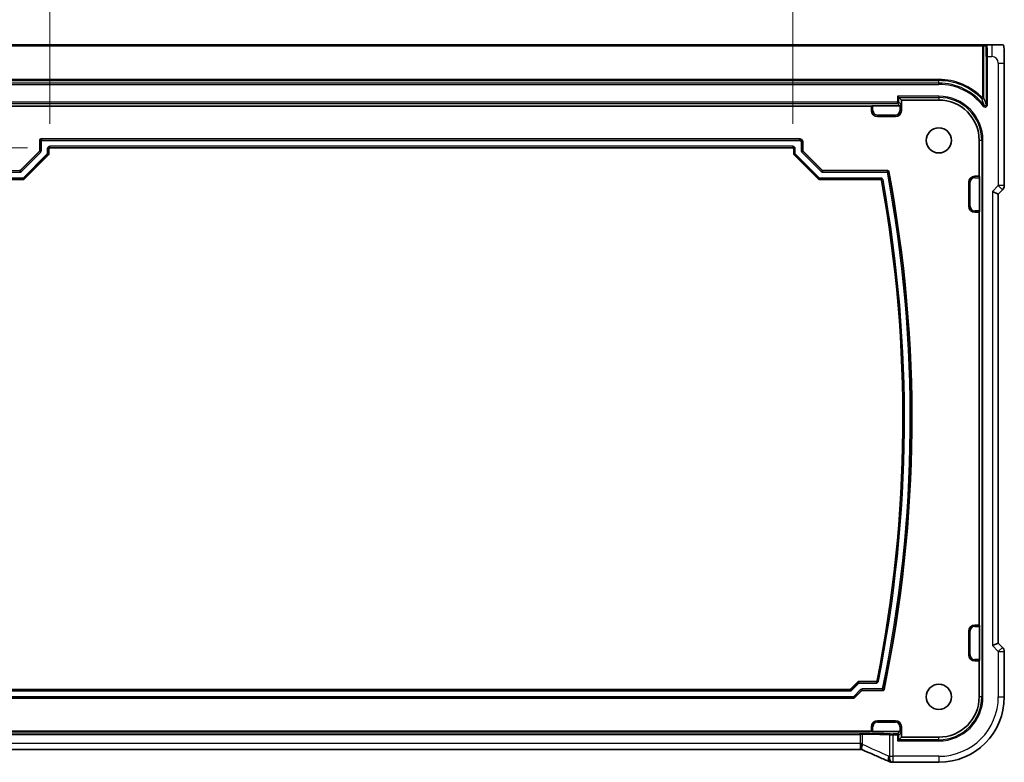
# Model space of a CAD drawing. Units: millimetres. Extents: x 0 to 6101, y 0 to 1124.
# Drawn here: x 5151 to 5316, y 136 to 260 of the extents above; entities that cross this region are included whole.
import ezdxf

# ---------------------------------------------------------------- set-up
doc = ezdxf.new("R2010")
doc.units = ezdxf.units.MM
for name, color, linetype, lineweight in [('Dimension (ISO)', 7, 'Continuous', 18), ('Visible (ISO)', 7, 'Continuous', 35), ('Visible Narrow (ISO)', 7, 'Continuous', 25)]:
    doc.layers.add(name, color=color, linetype=linetype, lineweight=lineweight)
doc.styles.add('Note Text (TK)', font='MS PGothic.ttf')
doc.dimstyles.new('Default - Method 1b (TK)', dxfattribs={"dimscale": 2.5, "dimtxt": 2.5, "dimasz": 2.5, "dimexe": 1, "dimexo": 1.5, "dimgap": 1, "dimtad": 1, "dimtoh": 1, "dimrnd": 1e-08, "dimdsep": 46, "dimtxsty": 'Note Text (TK)', "dimcen": 0.09, "dimdle": 5, "dimclrd": 100, "dimclre": 100, "dimclrt": 7, "dimadec": 1, "dimazin": 1, "dimtfac": 1, "dimtmove": 0, "dimatfit": 3, "dimfxl": 1, "dimtolj": 1, "dimlwd": -1, "dimlwe": -1, "dimarcsym": 0})

# ---------------------------------------------------------------- blocks, each defined once
blk = doc.blocks.new('*D86')
at = {"layer": 'Defpoints', "color": 0}
for p in [(5280.7, 279.04), (5156.47, 238.53), (5280.7, 238.53)]:
    blk.add_point(p, dxfattribs=at)
at = {"layer": 'Dimension (ISO)', "color": 100}
for p, q in [((5156.47, 242.28), (5156.47, 281.54)), ((5280.7, 242.28), (5280.7, 281.54)), ((5162.72, 279.04), (5274.45, 279.04))]:
    blk.add_line(p, q, dxfattribs=at)
for points in [[(5162.72, 280.08), (5162.72, 278), (5156.47, 279.04)], [(5274.45, 280.08), (5274.45, 278), (5280.7, 279.04)]]:
    blk.add_solid(points, dxfattribs=at)
at = {"layer": 'Dimension (ISO)', "color": 7, "insert": (5169.42, 285.66), "char_height": 6.25, "attachment_point": 4, "style": 'Note Text (TK)'}
blk.add_mtext('\\A1; 有効寸法 / Max dim. 124', dxfattribs=at)
blk = doc.blocks.new('*D87')
at = {"layer": 'Defpoints', "color": 0}
for p in [(5156.54, 238.27), (5089.94, 147.77), (5146.94, 147.77)]:
    blk.add_point(p, dxfattribs=at)
at = {"layer": 'Dimension (ISO)', "color": 100}
for p, q in [((5152.79, 238.27), (5087.44, 238.27)), ((5089.94, 232.02), (5089.94, 154.02)), ((5143.19, 147.77), (5087.44, 147.77))]:
    blk.add_line(p, q, dxfattribs=at)
for points in [[(5088.9, 232.02), (5090.98, 232.02), (5089.94, 238.27)], [(5088.9, 154.02), (5090.98, 154.02), (5089.94, 147.77)]]:
    blk.add_solid(points, dxfattribs=at)
at = {"layer": 'Dimension (ISO)', "color": 7, "insert": (5083.32, 144.65), "char_height": 6.25, "attachment_point": 4, "rotation": 90, "style": 'Note Text (TK)'}
blk.add_mtext('\\A1;有効寸法 / Max dim. 90.5', dxfattribs=at)

msp = doc.modelspace()

# ---------------------------------------------------------------- linework, layer by layer
at = {"layer": 'Visible (ISO)'}
for p, q in [((5312.3938, 255.5152), (5124.7801, 255.5152)), ((5312.7936, 255.5152), (5312.3938, 255.5152)), ((5313.1538, 255.5152), (5312.7936, 255.5152)), ((5313.9581, 255.5152), (5313.1538, 255.5152)), ((5316.0332, 231.9517), (5316.0332, 252.4401)), ((5298.4072, 246.695), (5298.2073, 246.8948)), ((5143.337, 245.2652), (5293.837, 245.2652)), ((5293.837, 245.2652), (5293.8826, 245.3108)), ((5293.837, 244.5152), (5293.837, 245.2652)), ((5294.0825, 245.3176), (5298.5847, 245.3176)), ((5298.4072, 246.695), (5298.837, 246.2652)), ((5298.837, 246.2652), (5305.087, 246.2652)), ((5298.837, 244.5152), (5298.837, 246.2652)), ((5297.837, 243.5152), (5294.837, 243.5152)), ((5154.837, 237.8693), (5154.837, 239.5653)), ((5155.0369, 239.7652), (5281.837, 239.7652)), ((5282.337, 239.2652), (5282.337, 237.8693)), ((5311.837, 239.5152), (5311.837, 233.5152)), ((5151.5742, 234.5237), (5154.7784, 237.728)), ((5156.2784, 237.1066), (5152.1955, 233.0237)), ((5156.337, 238.0653), (5156.337, 237.248)), ((5280.6371, 238.2652), (5156.5369, 238.2652)), ((5280.837, 237.248), (5280.837, 238.0653)), ((5284.9784, 233.0237), (5280.8955, 237.1066)), ((5282.3955, 237.728), (5285.5998, 234.5237)), ((5285.7411, 234.4652), (5296.5349, 234.4652)), ((5152.0542, 232.9652), (5141.853, 232.9652)), ((5295.3209, 232.9652), (5285.1198, 232.9652)), ((5310.087, 228.5152), (5310.087, 232.5152)), ((5311.087, 233.5152), (5311.837, 233.5152)), ((5311.837, 233.5152), (5311.8826, 233.4695)), ((5311.8894, 233.2697), (5311.8894, 227.7607)), ((5314.0332, 230.9517), (5315.0332, 230.5375)), ((5315.0332, 230.5375), (5315.7403, 231.2446)), ((5315.0332, 155.4929), (5315.0332, 230.5375)), ((5311.837, 227.5152), (5311.087, 227.5152)), ((5311.8826, 227.5608), (5311.837, 227.5152)), ((5311.837, 227.5152), (5311.837, 158.5152)), ((5311.087, 158.5152), (5311.837, 158.5152)), ((5311.837, 158.5152), (5311.8826, 158.4695)), ((5311.8894, 158.2697), (5311.8894, 152.7607)), ((5310.087, 153.5152), (5310.087, 157.5152)), ((5314.0332, 155.0787), (5315.0332, 155.4929)), ((5315.7403, 154.7858), (5315.0332, 155.4929)), ((5316.0332, 154.0787), (5316.0332, 146.5152)), ((5311.837, 152.5152), (5311.087, 152.5152)), ((5311.8826, 152.5608), (5311.837, 152.5152)), ((5311.837, 152.5152), (5311.837, 146.5152)), ((5290.3742, 147.8237), (5291.5571, 149.0066)), ((5291.6984, 149.0652), (5294.5596, 149.0652)), ((5146.9411, 147.7652), (5290.2329, 147.7652)), ((5292.1784, 147.5066), (5290.9955, 146.3237)), ((5295.7453, 147.5652), (5292.3198, 147.5652)), ((5290.8542, 146.2652), (5146.3198, 146.2652)), ((5294.837, 142.5152), (5297.837, 142.5152)), ((5293.837, 140.7652), (5143.337, 140.7652)), ((5293.837, 140.7652), (5293.837, 141.5152)), ((5293.8826, 140.7195), (5293.837, 140.7652)), ((5298.5847, 140.7128), (5294.0825, 140.7128)), ((5298.837, 141.5152), (5298.837, 139.7652)), ((5298.4072, 139.3354), (5298.2073, 139.1355)), ((5298.4072, 139.3354), (5298.837, 139.7652)), ((5305.087, 139.7652), (5298.837, 139.7652)), ((5291.9132, 137.7262), (5145.2608, 137.7262)), ((5305.087, 135.569), (5297.4407, 135.569))]:
    msp.add_line(p, q, dxfattribs=at)
for centre in [(5305.087, 239.5152), (5305.087, 146.5152)]:
    msp.add_circle(centre, 2.1, dxfattribs=at)
for centre, radius, start, end in [((5305.087, 239.5152), 6.75, 0, 90), ((5294.837, 244.5152), 1, 180, 270), ((5297.837, 244.5152), 1, 270, 0), ((5281.837, 239.2652), 0.5, 0, 90), ((5077.0598, 193.0152), 223.5179, 348.309413, 10.644501), ((5075.5691, 193.0152), 223.5179, 348.702139, 10.253162), ((5311.087, 232.5152), 1, 90, 180), ((5315.0332, 231.9517), 1, 315, 0), ((5311.087, 228.5152), 1, 180, 270), ((5311.087, 157.5152), 1, 90, 180), ((5315.0332, 154.0787), 1, 0, 45), ((5311.087, 153.5152), 1, 180, 270), ((5305.087, 146.5152), 10.9462, 270, 0), ((5305.087, 146.5152), 6.75, 270, 0), ((5294.837, 141.5152), 1, 90, 180), ((5297.837, 141.5152), 1, 0, 90), ((5297.2911, 136.5751), 1, 246.057538, 267.659221), ((5297.4407, 136.569), 1, 267.615191, 270)]:
    msp.add_arc(centre, radius, start, end, dxfattribs=at)
for centre, major_axis, ratio, start_param, end_param in [((5294.0825, 245.3106), (0.2, 0), 0.03492077, 1.57079633, 3.10668607), ((5298.5845, 245.5177), (0.1416, -0.1416), 0.99878277, 5.49839613, 5.53208474), ((5298.5915, 245.5107), (-0.1861, -0.0771), 0.95183329, 1.19524604, 2.73113579), ((5155.0371, 239.5651), (-0.1416, 0.1416), 0.99878277, 5.49839613, 7.06797448), ((5154.6369, 237.8694), (0.1849, -0.0766), 0.99928642, 5.89073854, 6.67563207), ((5156.1369, 237.2481), (0.1849, -0.0766), 0.99928642, 5.89073854, 6.67563207), ((5156.5371, 238.0651), (-0.1416, 0.1416), 0.99878277, 5.49839613, 7.06797448), ((5280.6369, 238.0651), (0.1416, 0.1416), 0.99878277, 5.49839613, 7.06797448), ((5281.0371, 237.2481), (-0.1849, -0.0766), 0.99928642, 5.89073854, 6.67563207), ((5282.5371, 237.8694), (-0.1849, -0.0766), 0.99928642, 5.89073854, 6.67563207), ((5151.4328, 234.6653), (0.0766, -0.1849), 0.99928642, 5.89073854, 6.67563207), ((5285.7412, 234.6653), (-0.0766, -0.1849), 0.99928642, 5.89073854, 6.67563207), ((5152.0541, 233.1653), (0.0766, -0.1849), 0.99928642, 5.89073854, 6.67563207), ((5285.1199, 233.1653), (-0.0766, -0.1849), 0.99928642, 5.89073854, 6.67563207), ((5311.8824, 233.2697), (0, -0.2), 0.03492077, 1.57079633, 3.10668607), ((5311.8824, 227.7607), (0, -0.2), 0.03492077, 0.03490659, 1.57079633), ((5311.8824, 158.2697), (0, -0.2), 0.03492077, 1.57079633, 3.10668607), ((5311.8824, 152.7607), (0, -0.2), 0.03492077, 0.03490658, 1.57079633), ((5291.6985, 148.8651), (-0.0766, 0.1849), 0.99928642, 5.89073854, 6.67563207), ((5290.2328, 147.9653), (0.0766, -0.1849), 0.99928642, 5.89073854, 6.67563207), ((5292.3199, 147.3651), (-0.0766, 0.1849), 0.99928642, 5.89073854, 6.67563207), ((5290.8541, 146.4653), (0.0766, -0.1849), 0.99928642, 5.89073854, 6.67563207), ((5294.0825, 140.7198), (-0.2, 0), 0.03492077, 0.03490659, 1.57079633), ((5298.5845, 140.5127), (0.1416, 0.1416), 0.99878277, 0.75110057, 0.78478918), ((5298.5915, 140.5197), (-0.1861, 0.0771), 0.95183329, 3.55204952, 5.08793926), ((5291.9132, 137.6297), (1.8935, 0), 0.05094445, 1.46305877, 1.57080424), ((5291.5102, 137.8546), (2.0245, -0.8102), 0.05045404, 1.18174772, 1.29035812), ((5284.4123, 134.7326), (20.7906, -0.005), 0.0517631, 0.89613085, 0.90526543)]:
    msp.add_ellipse(centre, major_axis=major_axis, ratio=ratio, start_param=start_param, end_param=end_param, dxfattribs=at)
for points, knots in [([(5315.7085, 255.5152), (5315.7006, 255.5152), (5315.6396, 255.5152), (5315.4513, 255.5152), (5315.2012, 255.5152), (5314.7675, 255.5152), (5314.3778, 255.5152), (5314.2291, 255.5152), (5314.0873, 255.5152), (5313.9581, 255.5152)], [0.078303949, 0.078303949, 0.078303949, 0.078303949, 0.40337672, 0.40337672, 0.40337672, 0.835245458, 0.835245458, 0.835245458, 1, 1, 1, 1]), ([(5315.7124, 255.5152), (5315.7211, 255.5152), (5315.7308, 255.5146), (5315.7462, 255.5129), (5315.7528, 255.5119), (5315.7607, 255.5105), (5315.7628, 255.5101), (5315.7692, 255.5087), (5315.7736, 255.5077), (5315.7874, 255.5039), (5315.797, 255.5005), (5315.8194, 255.4903), (5315.8312, 255.483), (5315.8543, 255.4665), (5315.8646, 255.4573), (5315.9158, 255.4067), (5315.9272, 255.3742), (5315.9457, 255.309), (5315.9517, 255.2766), (5315.9705, 255.1432), (5315.9811, 255.008), (5315.9956, 254.7479), (5316.0003, 254.6431), (5316.0121, 254.3335), (5316.0182, 254.1108), (5316.0312, 253.4212), (5316.0332, 252.9241), (5316.0332, 252.4401)], [0, 0, 0, 0, 0.005978161, 0.005978161, 0.011900008, 0.011900008, 0.01358733, 0.01358733, 0.015405449, 0.015405449, 0.019018304, 0.019018304, 0.025020186, 0.025020186, 0.032880464, 0.032880464, 0.071538278, 0.071538278, 0.101588584, 0.101588584, 0.172300743, 0.172300743, 0.212650636, 0.212650636, 0.285386199, 0.285386199, 0.430581546, 0.430581546, 0.430581546, 0.430581546]), ([(5296.5349, 234.4652), (5296.561, 234.4652), (5296.5868, 234.4601), (5296.6349, 234.4403), (5296.6568, 234.4258), (5296.6897, 234.3933), (5296.7019, 234.377), (5296.7209, 234.3413), (5296.7276, 234.3221), (5296.7314, 234.3022)], [0, 0, 0, 0, 0.0078134673, 0.0078134673, 0.0156202303, 0.0156202303, 0.021688046, 0.021688046, 0.027757075, 0.027757075, 0.027757075, 0.027757075]), ([(5295.5176, 232.8009), (5295.513, 232.8265), (5295.5034, 232.851), (5295.4753, 232.8949), (5295.4572, 232.9138), (5295.4191, 232.9406), (5295.4007, 232.9497), (5295.3617, 232.962), (5295.3414, 232.9652), (5295.3209, 232.9652)], [0, 0, 0, 0, 0.0078135455, 0.0078135455, 0.0156203103, 0.0156203103, 0.0217567427, 0.0217567427, 0.0278944184, 0.0278944184, 0.0278944184, 0.0278944184]), ([(5294.5596, 149.0652), (5294.5857, 149.0652), (5294.6115, 149.0703), (5294.6596, 149.09), (5294.6815, 149.1045), (5294.7142, 149.1368), (5294.7262, 149.1527), (5294.745, 149.1877), (5294.7517, 149.2064), (5294.7556, 149.2259)], [0, 0, 0, 0, 0.0078133366, 0.0078133366, 0.0156200949, 0.0156200949, 0.0215733742, 0.0215733742, 0.0275278141, 0.0275278141, 0.0275278141, 0.0275278141]), ([(5295.941, 147.7246), (5295.9357, 147.6991), (5295.9255, 147.6748), (5295.8964, 147.6317), (5295.8777, 147.6131), (5295.8398, 147.5878), (5295.8219, 147.5794), (5295.7844, 147.5681), (5295.7649, 147.5652), (5295.7453, 147.5652)], [0, 0, 0, 0, 0.0078132579, 0.0078132579, 0.0156200121, 0.0156200121, 0.0215044584, 0.0215044584, 0.0273900326, 0.0273900326, 0.0273900326, 0.0273900326]), ([(5292.1165, 138.724), (5292.1162, 138.7225), (5292.1159, 138.7209), (5292.1033, 138.6542), (5292.0924, 138.5891), (5292.0736, 138.4626), (5292.0657, 138.4012), (5292.0465, 138.2222), (5292.04, 138.1128), (5292.041, 137.9295), (5292.0481, 137.8571), (5292.0734, 137.7632), (5292.0897, 137.737), (5292.1098, 137.7285)], [-0.156061426, -0.156061426, -0.156061426, -0.156061426, -0.155591243, -0.155591243, -0.135689073, -0.135689073, -0.116243585, -0.116243585, -0.076907327, -0.076907327, -0.038494373, -0.038494373, -0.005461732, -0.005461732, -0.005461732, -0.005461732]), ([(5296.8853, 135.6612), (5296.6055, 135.7854), (5296.3202, 135.9115), (5295.7389, 136.167), (5295.4431, 136.2964), (5294.8417, 136.5583), (5294.5361, 136.6907), (5293.9161, 136.9583), (5293.6016, 137.0934), (5292.9646, 137.366), (5292.6421, 137.5034), (5292.3159, 137.6418)], [1.048568826, 1.048568826, 1.048568826, 1.048568826, 1.099465126, 1.099465126, 1.150361426, 1.150361426, 1.201257727, 1.201257727, 1.252154027, 1.252154027, 1.303050328, 1.303050328, 1.303050328, 1.303050328])]:
    msp.add_open_spline(points, degree=3, knots=knots, dxfattribs=at)
at = {"layer": 'Visible Narrow (ISO)'}
for p, q in [((5124.7801, 255.3152), (5312.3938, 255.3152)), ((5312.3938, 255.5152), (5312.3938, 255.3152)), ((5312.3938, 255.3152), (5312.5937, 255.3152)), ((5312.3938, 255.3152), (5312.3938, 246.6222)), ((5312.5937, 255.3152), (5312.9539, 255.3152)), ((5312.5937, 246.6222), (5312.5937, 255.3152)), ((5313.9581, 255.5152), (5313.9581, 253.5152)), ((5313.2166, 253.5152), (5313.0167, 253.5152)), ((5313.0167, 253.5152), (5313.0167, 245.4904)), ((5313.2166, 253.5152), (5313.9581, 253.5152)), ((5313.2166, 245.4904), (5313.2166, 253.5152)), ((5315.0332, 252.4401), (5316.0332, 252.4401)), ((5315.0332, 252.4401), (5315.0332, 231.9517)), ((5305.087, 249.7083), (5132.087, 249.7083)), ((5132.087, 249.5084), (5305.087, 249.5084)), ((5305.087, 249.0854), (5132.087, 249.0854)), ((5132.087, 248.8855), (5305.087, 248.8855)), ((5305.087, 249.7083), (5305.087, 249.5084)), ((5305.087, 249.0854), (5305.087, 249.5084)), ((5305.087, 248.8855), (5305.087, 249.0854)), ((5298.2073, 246.8948), (5298.2073, 245.8948)), ((5305.087, 246.8948), (5298.2073, 246.8948)), ((5305.087, 246.8948), (5305.087, 246.695)), ((5298.2073, 245.8948), (5138.9666, 245.8948)), ((5138.9666, 245.695), (5298.2073, 245.695)), ((5293.8826, 245.3108), (5293.8826, 244.5152)), ((5294.0825, 244.5152), (5294.0825, 245.3176)), ((5298.2073, 245.8948), (5298.4072, 245.8948)), ((5298.2073, 245.695), (5298.2073, 245.8948)), ((5298.2073, 245.695), (5298.5847, 245.3176)), ((5298.4072, 246.695), (5305.087, 246.695)), ((5298.4072, 245.8948), (5298.4072, 246.695)), ((5298.7913, 245.5107), (5298.4072, 245.8948)), ((5298.5915, 245.3177), (5298.5915, 244.5152)), ((5298.7913, 244.5152), (5298.7913, 245.5107)), ((5305.087, 246.695), (5305.087, 246.2652)), ((5312.3938, 246.6222), (5312.2506, 246.4828)), ((5312.5937, 246.6222), (5312.3938, 246.6222)), ((5312.6587, 245.3682), (5312.5006, 245.246)), ((5313.2166, 245.4904), (5313.0167, 245.4904)), ((5293.837, 244.5152), (5293.8826, 244.5152)), ((5294.0825, 244.5152), (5293.8826, 244.5152)), ((5294.837, 243.7607), (5294.837, 243.5608)), ((5297.837, 243.7607), (5294.837, 243.7607)), ((5297.837, 243.7607), (5297.837, 243.5608)), ((5298.5915, 244.5152), (5298.7913, 244.5152)), ((5298.837, 244.5152), (5298.7913, 244.5152)), ((5294.837, 243.5608), (5297.837, 243.5608)), ((5294.837, 243.5152), (5294.837, 243.5608)), ((5297.837, 243.5152), (5297.837, 243.5608)), ((5154.837, 239.5653), (5154.9001, 239.5022)), ((5155.1, 239.5022), (5154.9001, 239.5022)), ((5154.9001, 239.5022), (5154.9001, 237.8432)), ((5155.1, 239.7021), (5155.0369, 239.7652)), ((5155.1, 239.7021), (5155.1, 239.5022)), ((5281.837, 239.7021), (5155.1, 239.7021)), ((5155.1, 239.5022), (5281.837, 239.5022)), ((5155.1, 237.8432), (5155.1, 239.5022)), ((5281.837, 239.7652), (5281.837, 239.7021)), ((5281.837, 239.5022), (5281.837, 239.7021)), ((5282.074, 239.2652), (5282.074, 237.8432)), ((5282.074, 239.2652), (5282.2739, 239.2652)), ((5282.2739, 237.8432), (5282.2739, 239.2652)), ((5282.337, 239.2652), (5282.2739, 239.2652)), ((5312.2667, 239.5152), (5311.837, 239.5152)), ((5312.4666, 239.5152), (5312.2667, 239.5152)), ((5312.2667, 239.5152), (5312.2667, 146.5152)), ((5312.4666, 146.5152), (5312.4666, 239.5152)), ((5154.8415, 237.7018), (5151.6003, 234.4606)), ((5151.7417, 234.3193), (5154.9829, 237.5605)), ((5156.074, 237.2741), (5152.028, 233.2282)), ((5152.1694, 233.0868), (5156.2153, 237.1328)), ((5154.7784, 237.728), (5154.8415, 237.7018)), ((5154.9001, 237.8432), (5154.837, 237.8693)), ((5154.8415, 237.7018), (5154.9829, 237.5605)), ((5155.1, 237.8432), (5154.9001, 237.8432)), ((5156.074, 238.1284), (5156.2739, 238.1284)), ((5156.074, 238.1284), (5156.074, 237.2741)), ((5156.074, 237.2741), (5156.2739, 237.2741)), ((5156.2153, 237.1328), (5156.074, 237.2741)), ((5156.2153, 237.1328), (5156.2784, 237.1066)), ((5156.2739, 237.2741), (5156.2739, 238.1284)), ((5156.2739, 238.1284), (5156.337, 238.0653)), ((5156.337, 237.248), (5156.2739, 237.2741)), ((5156.4737, 238.3283), (5156.4737, 238.5282)), ((5280.7002, 238.5282), (5156.4737, 238.5282)), ((5156.5369, 238.2652), (5156.4737, 238.3283)), ((5156.4737, 238.3283), (5280.7002, 238.3283)), ((5280.7002, 238.3283), (5280.6371, 238.2652)), ((5280.7002, 238.5282), (5280.7002, 238.3283)), ((5280.837, 238.0653), (5280.9001, 238.1284)), ((5280.9001, 237.2741), (5280.837, 237.248)), ((5280.8955, 237.1066), (5280.9586, 237.1328)), ((5280.9001, 238.1284), (5281.1, 238.1284)), ((5280.9001, 238.1284), (5280.9001, 237.2741)), ((5280.9001, 237.2741), (5281.1, 237.2741)), ((5281.1, 237.2741), (5280.9586, 237.1328)), ((5280.9586, 237.1328), (5285.0046, 233.0868)), ((5281.1, 237.2741), (5281.1, 238.1284)), ((5285.1459, 233.2282), (5281.1, 237.2741)), ((5282.2739, 237.8432), (5282.074, 237.8432)), ((5282.1911, 237.5605), (5282.3324, 237.7018)), ((5282.1911, 237.5605), (5285.4323, 234.3193)), ((5282.337, 237.8693), (5282.2739, 237.8432)), ((5282.3324, 237.7018), (5282.3955, 237.728)), ((5285.5736, 234.4606), (5282.3324, 237.7018)), ((5151.459, 234.4021), (5140.6914, 234.4021)), ((5140.6914, 234.2022), (5151.459, 234.2022)), ((5151.4329, 234.4652), (5151.459, 234.4021)), ((5151.459, 234.4021), (5151.459, 234.2022)), ((5151.6003, 234.4606), (5151.5742, 234.5237)), ((5151.7417, 234.3193), (5151.6003, 234.4606)), ((5285.5736, 234.4606), (5285.4323, 234.3193)), ((5285.5998, 234.5237), (5285.5736, 234.4606)), ((5285.7149, 234.4021), (5285.7411, 234.4652)), ((5285.7149, 234.2022), (5285.7149, 234.4021)), ((5296.4826, 234.4021), (5285.7149, 234.4021)), ((5285.7149, 234.2022), (5296.4826, 234.2022)), ((5296.4826, 234.2022), (5296.4826, 234.4021)), ((5296.679, 234.2391), (5296.4826, 234.2022)), ((5152.028, 233.2282), (5141.8003, 233.2282)), ((5141.8003, 233.0283), (5152.028, 233.0283)), ((5152.028, 233.2282), (5152.1694, 233.0868)), ((5152.028, 233.0283), (5152.028, 233.2282)), ((5152.028, 233.0283), (5152.0542, 232.9652)), ((5152.1955, 233.0237), (5152.1694, 233.0868)), ((5285.0046, 233.0868), (5284.9784, 233.0237)), ((5285.0046, 233.0868), (5285.1459, 233.2282)), ((5285.1198, 232.9652), (5285.1459, 233.0283)), ((5285.1459, 233.2282), (5285.1459, 233.0283)), ((5295.3736, 233.2282), (5285.1459, 233.2282)), ((5285.1459, 233.0283), (5295.3736, 233.0283)), ((5295.3736, 233.2282), (5295.3736, 233.0283)), ((5295.5703, 232.864), (5295.767, 232.8997)), ((5310.087, 232.5152), (5310.1326, 232.5152)), ((5310.3325, 232.5152), (5310.1326, 232.5152)), ((5310.1326, 232.5152), (5310.1326, 228.5152)), ((5310.3325, 228.5152), (5310.3325, 232.5152)), ((5311.087, 233.5152), (5311.087, 233.4695)), ((5311.087, 233.2697), (5311.087, 233.4695)), ((5311.8826, 233.4695), (5311.087, 233.4695)), ((5311.087, 233.2697), (5311.8894, 233.2697)), ((5315.0332, 231.9517), (5314.0332, 230.9517)), ((5314.0332, 230.9517), (5314.0332, 155.0787)), ((5316.0332, 231.9517), (5315.0332, 231.9517)), ((5315.0332, 231.9517), (5315.7403, 231.2446)), ((5310.087, 228.5152), (5310.1326, 228.5152)), ((5310.3325, 228.5152), (5310.1326, 228.5152)), ((5311.087, 227.7607), (5311.087, 227.5608)), ((5311.8894, 227.7607), (5311.087, 227.7607)), ((5311.087, 227.5608), (5311.8826, 227.5608)), ((5311.087, 227.5152), (5311.087, 227.5608)), ((5311.087, 158.5152), (5311.087, 158.4695)), ((5311.087, 158.2697), (5311.087, 158.4695)), ((5311.8826, 158.4695), (5311.087, 158.4695)), ((5311.087, 158.2697), (5311.8894, 158.2697)), ((5310.087, 157.5152), (5310.1326, 157.5152)), ((5310.3325, 157.5152), (5310.1326, 157.5152)), ((5310.1326, 157.5152), (5310.1326, 153.5152)), ((5310.3325, 153.5152), (5310.3325, 157.5152)), ((5314.0332, 155.0787), (5315.0332, 154.0787)), ((5315.7403, 154.7858), (5315.0332, 154.0787)), ((5310.087, 153.5152), (5310.1326, 153.5152)), ((5310.3325, 153.5152), (5310.1326, 153.5152)), ((5315.0332, 154.0787), (5316.0332, 154.0787)), ((5315.0332, 154.0787), (5315.0332, 146.5152)), ((5311.087, 152.7607), (5311.087, 152.5608)), ((5311.8894, 152.7607), (5311.087, 152.7607)), ((5311.087, 152.5608), (5311.8826, 152.5608)), ((5311.087, 152.5152), (5311.087, 152.5608)), ((5291.5832, 148.9435), (5290.4003, 147.7606)), ((5290.5417, 147.6193), (5291.7246, 148.8022)), ((5291.5571, 149.0066), (5291.5832, 148.9435)), ((5291.7246, 148.8022), (5291.5832, 148.9435)), ((5291.7246, 149.0021), (5291.6984, 149.0652)), ((5291.7246, 149.0021), (5291.7246, 148.8022)), ((5294.6114, 149.0021), (5291.7246, 149.0021)), ((5291.7246, 148.8022), (5294.6114, 148.8022)), ((5294.6114, 149.0021), (5294.6114, 148.8022)), ((5295.0034, 149.1236), (5294.8074, 149.1628)), ((5290.828, 146.5282), (5146.3459, 146.5282)), ((5290.259, 147.7021), (5146.9149, 147.7021)), ((5146.9149, 147.5022), (5290.259, 147.5022)), ((5290.2329, 147.7652), (5290.259, 147.7021)), ((5290.259, 147.7021), (5290.259, 147.5022)), ((5290.4003, 147.7606), (5290.3742, 147.8237)), ((5290.5417, 147.6193), (5290.4003, 147.7606)), ((5292.011, 147.7111), (5290.828, 146.5282)), ((5290.828, 146.3283), (5290.828, 146.5282)), ((5290.828, 146.5282), (5290.9694, 146.3868)), ((5290.9694, 146.3868), (5292.1523, 147.5697)), ((5292.011, 147.7111), (5292.1523, 147.5697)), ((5292.1523, 147.5697), (5292.1784, 147.5066)), ((5295.6939, 147.8282), (5292.2936, 147.8282)), ((5292.2936, 147.6283), (5292.2936, 147.8282)), ((5292.3198, 147.5652), (5292.2936, 147.6283)), ((5292.2936, 147.6283), (5295.6939, 147.6283)), ((5295.6939, 147.6283), (5295.6939, 147.8282)), ((5295.6939, 147.8282), (5295.8896, 147.7877)), ((5312.2667, 146.5152), (5311.837, 146.5152)), ((5312.4666, 146.5152), (5312.2667, 146.5152)), ((5315.0332, 146.5152), (5316.0332, 146.5152)), ((5146.3459, 146.3283), (5290.828, 146.3283)), ((5290.828, 146.3283), (5290.8542, 146.2652)), ((5290.9955, 146.3237), (5290.9694, 146.3868)), ((5294.837, 142.5152), (5294.837, 142.4695)), ((5294.837, 142.2697), (5294.837, 142.4695)), ((5297.837, 142.4695), (5294.837, 142.4695)), ((5294.837, 142.2697), (5297.837, 142.2697)), ((5297.837, 142.5152), (5297.837, 142.4695)), ((5297.837, 142.2697), (5297.837, 142.4695)), ((5291.9132, 140.4402), (5145.2608, 140.4402)), ((5145.2608, 140.2403), (5291.9132, 140.2403)), ((5291.9132, 140.2403), (5291.9132, 140.4402)), ((5291.9132, 140.2403), (5291.9132, 138.7262)), ((5292.3099, 138.5624), (5292.3099, 140.2369)), ((5293.837, 141.5152), (5293.8826, 141.5152)), ((5294.0825, 141.5152), (5293.8826, 141.5152)), ((5293.8826, 141.5152), (5293.8826, 140.7195)), ((5294.0825, 140.7128), (5294.0825, 141.5152)), ((5296.8186, 140.1416), (5296.8186, 136.569)), ((5297.4407, 140.1355), (5297.4407, 140.3354)), ((5298.2073, 140.3354), (5297.4407, 140.3354)), ((5297.4407, 140.1355), (5298.2073, 140.1355)), ((5297.4407, 136.569), (5297.4407, 140.1355)), ((5298.5847, 140.7128), (5298.2073, 140.3354)), ((5298.2073, 140.1355), (5298.2073, 140.3354)), ((5298.2073, 140.1355), (5298.2073, 139.1355)), ((5298.4072, 140.1355), (5298.2073, 140.1355)), ((5298.4072, 140.1355), (5298.7913, 140.5197)), ((5298.4072, 139.3354), (5298.4072, 140.1355)), ((5298.5915, 141.5152), (5298.7913, 141.5152)), ((5298.5915, 141.5152), (5298.5915, 140.7127)), ((5298.7913, 140.5197), (5298.7913, 141.5152)), ((5298.837, 141.5152), (5298.7913, 141.5152)), ((5291.9132, 138.7262), (5145.2608, 138.7262)), ((5291.9132, 138.7262), (5291.9132, 137.7262)), ((5298.2073, 139.1355), (5305.087, 139.1355)), ((5305.087, 139.3354), (5298.4072, 139.3354)), ((5305.087, 139.3354), (5305.087, 139.7652)), ((5305.087, 139.1355), (5305.087, 139.3354)), ((5296.8186, 136.569), (5297.4407, 136.569)), ((5305.087, 136.569), (5297.4407, 136.569)), ((5297.4407, 135.569), (5297.4407, 136.569)), ((5305.087, 136.569), (5305.087, 135.569))]:
    msp.add_line(p, q, dxfattribs=at)
for centre, radius, start, end in [((5313.9581, 252.4401), 1.0751, 0, 90), ((5305.087, 239.5152), 10.1931, 44.205695, 90), ((5305.087, 239.5152), 9.9933, 44.205695, 90), ((5305.087, 239.5152), 9.5702, 37.704306, 90), ((5305.087, 239.5152), 9.3704, 37.704306, 90), ((5305.087, 239.5152), 7.3796, 0, 90), ((5305.087, 239.5152), 7.1798, 0, 90), ((5294.837, 244.5152), 0.9544, 180, 270), ((5294.837, 244.5152), 0.7545, 180, 270), ((5297.837, 244.5152), 0.7545, 270, 0), ((5297.837, 244.5152), 0.9544, 270, 0), ((5281.837, 239.2652), 0.4369, 0, 90), ((5281.837, 239.2652), 0.237, 0, 90), ((5077.0598, 193.0152), 223.2549, 348.322599, 10.631068), ((5077.0598, 193.0152), 223.4548, 348.322599, 10.631068), ((5075.5691, 193.0152), 223.581, 348.688867, 10.266683), ((5075.5691, 193.0152), 223.7808, 348.688867, 10.266683), ((5311.087, 232.5152), 0.9544, 90, 180), ((5311.087, 232.5152), 0.7545, 90, 180), ((5311.087, 228.5152), 0.9544, 180, 270), ((5311.087, 228.5152), 0.7545, 180, 270), ((5311.087, 157.5152), 0.9544, 90, 180), ((5311.087, 157.5152), 0.7545, 90, 180), ((5311.087, 153.5152), 0.9544, 180, 270), ((5311.087, 153.5152), 0.7545, 180, 270), ((5305.087, 146.5152), 9.9462, 270, 0), ((5305.087, 146.5152), 7.3796, 270, 0), ((5305.087, 146.5152), 7.1798, 270, 0), ((5294.837, 141.5152), 0.9544, 90, 180), ((5294.837, 141.5152), 0.7545, 90, 180), ((5297.837, 141.5152), 0.9544, 0, 90), ((5297.837, 141.5152), 0.7545, 0, 90)]:
    msp.add_arc(centre, radius, start, end, dxfattribs=at)
for centre, major_axis, ratio, start_param, end_param in [((5312.7936, 255.3152), (0, 0.2), 0.99939083, 0, 1.57079633), ((5313.1538, 255.3152), (0, 0.2), 0.99939083, 0, 1.57079633), ((5312.9539, 253.5152), (0, -1.8), 0.03492077, 1.57079633, 3.14159265), ((5313.1538, 253.5152), (0, 2), 0.03142869, 4.71238898, 6.28318531), ((5298.2073, 245.8948), (0.1414, 0.1414), 0.99878277, 3.9275998, 5.49717816), ((5312.3938, 246.6222), (-0.1853, -0.0753), 0.99572099, 0.38726469, 2.75432795), ((5155.1, 239.5022), (-0.1414, -0.1414), 0.99878277, 3.9275998, 5.49717816), ((5154.6997, 237.8434), (0.1852, -0.0767), 0.99786282, 5.89073854, 6.67563207), ((5154.6997, 237.8434), (0.3698, -0.1532), 0.99928642, 5.89073854, 6.67563207), ((5156.4742, 238.1279), (-0.2832, 0.2832), 0.99878277, 5.49839613, 7.06797448), ((5156.074, 237.2741), (0.0765, 0.1848), 0.99928642, 4.31994221, 5.10483575), ((5156.4742, 238.1279), (-0.1419, 0.1419), 0.99635864, 5.49839613, 7.06797448), ((5280.6997, 238.1279), (0.2832, 0.2832), 0.99878277, 5.49839613, 7.06797448), ((5280.6997, 238.1279), (0.1419, 0.1419), 0.99635864, 5.49839613, 7.06797448), ((5281.1, 237.2741), (0.0765, -0.1848), 0.99928642, 4.31994221, 5.10483575), ((5282.4742, 237.8434), (-0.3698, -0.1532), 0.99928642, 5.89073854, 6.67563207), ((5282.4742, 237.8434), (-0.1852, -0.0767), 0.99786282, 5.89073854, 6.67563207), ((5151.4588, 234.6024), (0.0767, -0.1852), 0.99786282, 5.89073854, 6.67563207), ((5151.4588, 234.6024), (0.1532, -0.3698), 0.99928642, 5.89073854, 6.67563207), ((5285.7151, 234.6024), (-0.1532, -0.3698), 0.99928642, 5.89073854, 6.67563207), ((5285.7151, 234.6024), (-0.0767, -0.1852), 0.99786282, 5.89073854, 6.67563207), ((5296.4826, 234.2022), (-0.1539, 0.1277), 0.99897206, 4.02026974, 5.40450822), ((5152.028, 233.2282), (0.1848, 0.0765), 0.99928642, 4.31994221, 5.10483575), ((5285.1459, 233.2282), (0.1848, -0.0765), 0.99928642, 4.31994221, 5.10483575), ((5291.7246, 148.8022), (-0.1848, -0.0765), 0.99928642, 4.31994221, 5.10483575), ((5290.2588, 147.9024), (0.0767, -0.1852), 0.99786282, 5.89073854, 6.67563207), ((5290.2588, 147.9024), (0.1532, -0.3698), 0.99928642, 5.89073854, 6.67563207), ((5292.2938, 147.4279), (-0.1532, 0.3698), 0.99928642, 5.89073854, 6.67563207), ((5292.2938, 147.4279), (-0.0767, 0.1852), 0.99786282, 5.89073854, 6.67563207), ((5295.6939, 147.8282), (0.1551, 0.1263), 0.99898735, 4.02939141, 5.39538655), ((5290.828, 146.5282), (0.1848, 0.0765), 0.99928642, 4.31994221, 5.10483575), ((5291.9132, 140.3983), (-1.2, 0), 0.03492077, 4.30445632, 4.71238898), ((5291.9132, 140.1984), (1, 0), 0.04190492, 1.16286367, 1.57079633), ((5292.3892, 140.2369), (0.003, 0.2), 0.39667441, 0.03802773, 1.57678283), ((5284.3756, 139.5893), (20, 0), 0.03526998, 0.89931471, 1.16286367), ((5284.3756, 139.7892), (-20.2, 0), 0.03492077, 4.04090736, 4.30445632), ((5296.943, 140.1416), (0.0055, 0.1999), 0.62199985, 0.0445853, 1.58805538), ((5297.4407, 140.1635), (1, 0), 0.02793662, 4.04090736, 4.71238898), ((5297.4407, 140.3633), (-0.8, 0), 0.03492077, 0.89931471, 1.57079633), ((5298.2073, 140.1355), (-0.1414, 0.1414), 0.99878277, 3.9275998, 5.49717816), ((5291.9132, 138.6214), (-1, 0), 0.10481556, 4.50766291, 4.71238898), ((5291.9132, 138.7761), (0.9985, -0.805), 0.06862615, 1.21813688, 1.42134347), ((5292.7066, 138.5624), (-0.3907, -0.9205), 0.36965282, 4.86799916, 6.28318531), ((5284.3756, 140.8067), (19.9955, -8.4233), 0.0503575, 0.92959245, 1.18407395), ((5297.2911, 136.5751), (-0.4058, -0.914), 0.58047237, 4.96464346, 6.28318531), ((5297.2911, 136.5751), (-0.0408, -0.9992), 0.61470301, 4.73751094, 6.28318531), ((5284.3756, 135.7073), (-20, 0), 0.05502817, 4.04090736, 4.04997482), ((5297.4407, 136.569), (-0.0416, -0.9991), 0.62181619, 4.73827986, 6.28318531)]:
    msp.add_ellipse(centre, major_axis=major_axis, ratio=ratio, start_param=start_param, end_param=end_param, dxfattribs=at)
for points, knots in [([(5312.2506, 246.4828), (5312.2848, 246.3969), (5312.3189, 246.3095), (5312.3917, 246.1196), (5312.4302, 246.0166), (5312.4688, 245.9112), (5312.5027, 245.8184), (5312.5366, 245.7236), (5312.5999, 245.5423), (5312.6293, 245.4562), (5312.6587, 245.3682)], [-1.25695182, -1.25695182, -1.25695182, -1.25695182, -0.95162124, -0.95162124, -0.60682044, -0.60682044, -0.60682044, -0.30341022, -0.30341022, -0.03953224, -0.03953224, -0.03953224, -0.03953224]), ([(5312.5006, 245.246), (5312.5285, 245.2098), (5312.5627, 245.1784), (5312.6761, 245.1053), (5312.7676, 245.083), (5312.8564, 245.0917)], [-0.0994123755, -0.0994123755, -0.0994123755, -0.0994123755, -0.0857007939, -0.0857007939, -0.0589369085, -0.0589369085, -0.0589369085, -0.0589369085]), ([(5313.0167, 245.4904), (5312.9862, 245.5799), (5312.9557, 245.6673), (5312.89, 245.8516), (5312.8548, 245.9478), (5312.8197, 246.0421), (5312.7798, 246.1492), (5312.7398, 246.2536), (5312.6645, 246.4463), (5312.6291, 246.5351), (5312.5937, 246.6222)], [0.03953224, 0.03953224, 0.03953224, 0.03953224, 0.30341022, 0.30341022, 0.60682044, 0.60682044, 0.60682044, 0.95162124, 0.95162124, 1.25695182, 1.25695182, 1.25695182, 1.25695182]), ([(5313.0167, 245.4904), (5313.0168, 245.4772), (5313.0156, 245.464), (5313.0091, 245.4302), (5313.0018, 245.4101), (5312.9785, 245.3676), (5312.9604, 245.3464), (5312.9106, 245.3081), (5312.8767, 245.2942), (5312.7957, 245.2847), (5312.7481, 245.2961), (5312.6899, 245.334), (5312.6728, 245.3499), (5312.6587, 245.3682)], [0, 0, 0, 0, 0.0078630353, 0.0078630353, 0.0204438917, 0.0204438917, 0.036799005, 0.036799005, 0.0580606523, 0.0580606523, 0.0857007939, 0.0857007939, 0.0994123755, 0.0994123755, 0.0994123755, 0.0994123755]), ([(5313.0235, 245.1471), (5313.036, 245.1546), (5313.0481, 245.1629), (5313.103, 245.2049), (5313.1393, 245.247), (5313.1863, 245.3313), (5313.2009, 245.3712), (5313.2141, 245.438), (5313.2166, 245.4642), (5313.2166, 245.4904)], [-0.041183132, -0.041183132, -0.041183132, -0.041183132, -0.036799005, -0.036799005, -0.0204438917, -0.0204438917, -0.0078630353, -0.0078630353, 0, 0, 0, 0]), ([(5312.8564, 245.0917), (5312.8593, 245.0919), (5312.8622, 245.0923), (5312.9209, 245.0993), (5312.9753, 245.118), (5313.0235, 245.1471)], [-0.0589369085, -0.0589369085, -0.0589369085, -0.0589369085, -0.0580606523, -0.0580606523, -0.041183132, -0.041183132, -0.041183132, -0.041183132]), ([(5296.5349, 234.4652), (5296.5311, 234.4605), (5296.5272, 234.4559), (5296.5175, 234.4442), (5296.5117, 234.4372), (5296.5059, 234.4303), (5296.5002, 234.4233), (5296.4944, 234.4163), (5296.4866, 234.4069), (5296.4846, 234.4045), (5296.4826, 234.4021)], [0.020014235, 0.020014235, 0.020014235, 0.020014235, 0.060061696, 0.060061696, 0.120123393, 0.120123393, 0.120123393, 0.180181995, 0.180181995, 0.200898145, 0.200898145, 0.200898145, 0.200898145]), ([(5296.679, 234.2391), (5296.681, 234.2415), (5296.683, 234.2439), (5296.6908, 234.2533), (5296.6966, 234.2603), (5296.7024, 234.2673), (5296.7082, 234.2743), (5296.714, 234.2813), (5296.7236, 234.2929), (5296.7275, 234.2976), (5296.7314, 234.3022)], [-0.200898145, -0.200898145, -0.200898145, -0.200898145, -0.180181995, -0.180181995, -0.120123393, -0.120123393, -0.120123393, -0.060061696, -0.060061696, -0.020014235, -0.020014235, -0.020014235, -0.020014235]), ([(5295.3736, 233.0283), (5295.3716, 233.0259), (5295.3696, 233.0235), (5295.3617, 233.0141), (5295.3559, 233.0071), (5295.3501, 233.0001), (5295.3442, 232.9931), (5295.3384, 232.9861), (5295.3287, 232.9745), (5295.3248, 232.9698), (5295.3209, 232.9652)], [-0.200905626, -0.200905626, -0.200905626, -0.200905626, -0.180179908, -0.180179908, -0.120117876, -0.120117876, -0.120117876, -0.060058938, -0.060058938, -0.020020693, -0.020020693, -0.020020693, -0.020020693]), ([(5295.767, 232.8997), (5295.7556, 232.9625), (5295.7289, 233.0225), (5295.6568, 233.1158), (5295.6149, 233.1517), (5295.5313, 233.1981), (5295.4918, 233.2125), (5295.4256, 233.2256), (5295.3996, 233.2282), (5295.3736, 233.2282)], [-0.0556301443, -0.0556301443, -0.0556301443, -0.0556301443, -0.036473601, -0.036473601, -0.0202631117, -0.0202631117, -0.0077935045, -0.0077935045, 0, 0, 0, 0]), ([(5295.3736, 233.0283), (5295.3866, 233.0283), (5295.3996, 233.027), (5295.4328, 233.0205), (5295.4525, 233.0133), (5295.4943, 232.9901), (5295.5152, 232.9722), (5295.5513, 232.9255), (5295.5646, 232.8955), (5295.5703, 232.864)], [0, 0, 0, 0, 0.0077935045, 0.0077935045, 0.0202631117, 0.0202631117, 0.036473601, 0.036473601, 0.0556301443, 0.0556301443, 0.0556301443, 0.0556301443]), ([(5295.5176, 232.8009), (5295.5215, 232.8055), (5295.5254, 232.8102), (5295.5351, 232.8218), (5295.5409, 232.8288), (5295.5468, 232.8358), (5295.5526, 232.8428), (5295.5584, 232.8498), (5295.5663, 232.8592), (5295.5683, 232.8616), (5295.5703, 232.864)], [0.020020693, 0.020020693, 0.020020693, 0.020020693, 0.060058938, 0.060058938, 0.120117876, 0.120117876, 0.120117876, 0.180179908, 0.180179908, 0.200905626, 0.200905626, 0.200905626, 0.200905626]), ([(5294.5596, 149.0652), (5294.5635, 149.0605), (5294.5673, 149.0558), (5294.5769, 149.0442), (5294.5826, 149.0372), (5294.5883, 149.0302), (5294.594, 149.0232), (5294.5998, 149.0162), (5294.6074, 149.0069), (5294.6094, 149.0045), (5294.6114, 149.0021)], [0.020020384, 0.020020384, 0.020020384, 0.020020384, 0.060163996, 0.060163996, 0.120327992, 0.120327992, 0.120327992, 0.180286284, 0.180286284, 0.200902519, 0.200902519, 0.200902519, 0.200902519]), ([(5294.8074, 149.1628), (5294.8048, 149.15), (5294.801, 149.1375), (5294.7882, 149.1063), (5294.7772, 149.0883), (5294.7463, 149.0519), (5294.7245, 149.0349), (5294.6728, 149.0092), (5294.6421, 149.0021), (5294.6114, 149.0021)], [0, 0, 0, 0, 0.0077932924, 0.0077932924, 0.0202625602, 0.0202625602, 0.0364726084, 0.0364726084, 0.0549013639, 0.0549013639, 0.0549013639, 0.0549013639]), ([(5294.6114, 148.8022), (5294.6728, 148.8022), (5294.7342, 148.8166), (5294.8376, 148.868), (5294.881, 148.9019), (5294.9429, 148.9748), (5294.9649, 149.0107), (5294.9907, 149.0731), (5294.9983, 149.0981), (5295.0034, 149.1236)], [-0.0549013639, -0.0549013639, -0.0549013639, -0.0549013639, -0.0364726084, -0.0364726084, -0.0202625602, -0.0202625602, -0.0077932924, -0.0077932924, 0, 0, 0, 0]), ([(5294.8074, 149.1628), (5294.8054, 149.1652), (5294.8034, 149.1676), (5294.7958, 149.1769), (5294.79, 149.1839), (5294.7843, 149.1909), (5294.7786, 149.1979), (5294.7729, 149.2049), (5294.7633, 149.2166), (5294.7595, 149.2212), (5294.7556, 149.2259)], [-0.200902519, -0.200902519, -0.200902519, -0.200902519, -0.180286284, -0.180286284, -0.120327992, -0.120327992, -0.120327992, -0.060163996, -0.060163996, -0.020020384, -0.020020384, -0.020020384, -0.020020384]), ([(5295.6939, 147.6283), (5295.6958, 147.6259), (5295.6978, 147.6234), (5295.7055, 147.614), (5295.7112, 147.607), (5295.7169, 147.6), (5295.7225, 147.5931), (5295.7282, 147.5861), (5295.7377, 147.5745), (5295.7415, 147.5698), (5295.7453, 147.5652)], [-0.200901411, -0.200901411, -0.200901411, -0.200901411, -0.180096601, -0.180096601, -0.11994994, -0.11994994, -0.11994994, -0.05997497, -0.05997497, -0.020020269, -0.020020269, -0.020020269, -0.020020269]), ([(5295.941, 147.7246), (5295.9372, 147.7292), (5295.9334, 147.7339), (5295.924, 147.7455), (5295.9183, 147.7525), (5295.9126, 147.7594), (5295.9069, 147.7664), (5295.9012, 147.7734), (5295.8935, 147.7829), (5295.8916, 147.7853), (5295.8896, 147.7877)], [0.020020269, 0.020020269, 0.020020269, 0.020020269, 0.05997497, 0.05997497, 0.11994994, 0.11994994, 0.11994994, 0.180096601, 0.180096601, 0.200901411, 0.200901411, 0.200901411, 0.200901411])]:
    msp.add_open_spline(points, degree=3, knots=knots, dxfattribs=at)

# ---------------------------------------------------------------- dimensions: what is measured, and where the dimension line sits
at = {"layer": 'Dimension (ISO)', "color": 100}
for base, p1, p2, angle, text, picture, middle in [((5280.7002, 279.0381), (5156.4737, 238.5282), (5280.7002, 238.5282), 180, ' 有効寸法 / Max dim. 124', '*D86', (5218.587, 279.0381)), ((5089.9411, 147.7652), (5156.5369, 238.2652), (5146.9411, 147.7652), 90, '有効寸法 / Max dim. <>', '*D87', (5089.9411, 193.0152))]:
    dim = msp.add_linear_dim(base=base, p1=p1, p2=p2, angle=angle, text=text, dimstyle='Default - Method 1b (TK)', override={"dimtoh": 0, "dimdec": 2, "dimtp": 0, "dimtm": 0, "dimtdec": 2, "dimtofl": 0, "dimatfit": 1}, dxfattribs=at)
    dim.commit()
    dim.dimension.update_dxf_attribs({"geometry": picture, "text_midpoint": middle, "dimtype": 160})

doc.saveas('drawing.dxf')
